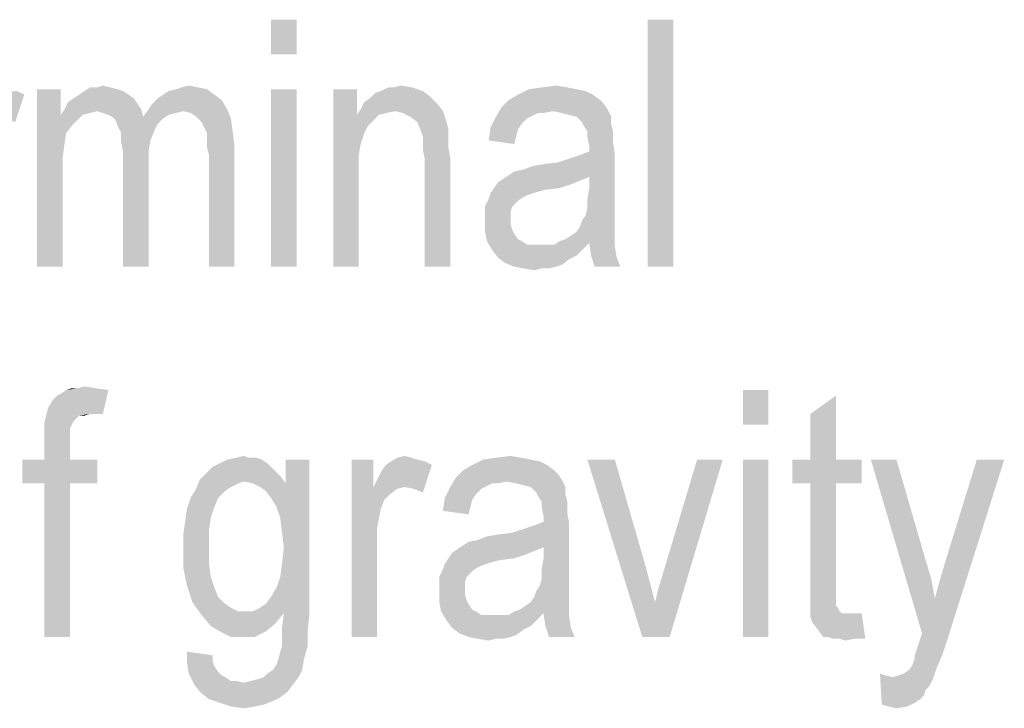
# Model space of a CAD drawing. Units: millimetres. Extents: x 0 to 420, y 0 to 297.
# Drawn here: x 307 to 321, y 240 to 249 of the extents above; entities that cross this region are included whole.
import ezdxf

# ---------------------------------------------------------------- set-up
doc = ezdxf.new("R2010")
doc.units = ezdxf.units.MM
doc.header["$LTSCALE"] = 23.1
doc.layers.add('12_DETAIL_ITEMS', color=7, linetype='CONTINUOUS')

# ---------------------------------------------------------------- blocks, each defined once
blk = doc.blocks.new('MAIN_TEXT_BL3', base_point=(322.969, 252.31))
at = {"layer": '12_DETAIL_ITEMS', "color": 2, "linetype": 'CONTINUOUS'}
for points in [[(310.647, 249.316), (310.284, 248.823), (310.284, 249.316)], [(310.284, 248.823), (310.647, 249.316), (310.647, 248.823)], [(315.988, 249.316), (315.625, 245.816), (315.625, 249.316)], [(315.625, 245.816), (315.988, 249.316), (315.988, 245.816)], [(307.821, 248.356), (307.899, 248.382), (308.002, 248.356)], [(309.014, 248.356), (309.117, 248.382), (309.247, 248.356)], [(312.021, 248.356), (312.125, 248.382), (312.28, 248.356)], [(314.121, 248.356), (314.328, 248.382), (314.484, 248.356)], [(305.954, 247.941), (306.006, 248.045), (306.784, 248.253)], [(306.395, 247.941), (305.954, 247.941), (306.784, 248.253)], [(306.006, 248.045), (306.058, 248.149), (306.784, 248.253)], [(306.058, 248.149), (306.11, 248.227), (306.784, 248.253)], [(306.784, 248.253), (306.11, 248.227), (306.162, 248.278)], [(306.162, 248.278), (306.68, 248.304), (306.784, 248.253)], [(306.525, 247.916), (306.395, 247.941), (306.784, 248.253)], [(306.525, 247.916), (306.784, 248.253), (306.654, 247.864)], [(307.302, 248.33), (307.302, 247.967), (306.965, 245.816)], [(307.302, 248.33), (306.965, 245.816), (306.965, 248.33)], [(308.262, 248.253), (307.484, 248.201), (307.562, 248.253)], [(307.484, 248.201), (308.262, 248.253), (308.339, 248.201)], [(308.184, 248.304), (307.562, 248.253), (307.639, 248.304)], [(307.562, 248.253), (308.184, 248.304), (308.262, 248.253)], [(308.002, 248.356), (308.106, 248.33), (307.639, 248.304)], [(307.821, 248.356), (308.002, 248.356), (307.639, 248.304)], [(307.821, 248.356), (307.639, 248.304), (307.717, 248.356)], [(307.639, 248.304), (308.106, 248.33), (308.184, 248.304)], [(309.48, 248.253), (308.677, 248.201), (308.754, 248.253)], [(308.677, 248.201), (309.48, 248.253), (309.584, 248.175)], [(308.754, 248.253), (308.832, 248.304), (309.377, 248.33)], [(308.754, 248.253), (309.377, 248.33), (309.48, 248.253)], [(309.377, 248.33), (308.832, 248.304), (308.936, 248.33)], [(309.247, 248.356), (308.936, 248.33), (309.014, 248.356)], [(308.936, 248.33), (309.247, 248.356), (309.377, 248.33)], [(310.647, 248.33), (310.284, 245.816), (310.284, 248.33)], [(310.284, 245.816), (310.647, 248.33), (310.647, 245.816)], [(311.502, 248.33), (311.502, 247.967), (311.165, 245.816)], [(311.502, 248.33), (311.165, 245.816), (311.165, 248.33)], [(312.539, 248.227), (311.684, 248.201), (311.762, 248.278)], [(312.436, 248.304), (311.762, 248.278), (311.839, 248.304)], [(311.762, 248.278), (312.436, 248.304), (312.539, 248.227)], [(312.021, 248.356), (312.28, 248.356), (311.839, 248.304)], [(312.021, 248.356), (311.839, 248.304), (311.943, 248.356)], [(311.839, 248.304), (312.28, 248.356), (312.436, 248.304)], [(314.847, 248.253), (313.654, 248.175), (313.784, 248.253)], [(313.654, 248.175), (314.847, 248.253), (314.951, 248.175)], [(314.614, 248.33), (314.743, 248.304), (313.784, 248.253)], [(314.614, 248.33), (313.784, 248.253), (313.939, 248.33)], [(313.784, 248.253), (314.743, 248.304), (314.847, 248.253)], [(314.484, 248.356), (313.939, 248.33), (314.121, 248.356)], [(313.939, 248.33), (314.484, 248.356), (314.614, 248.33)], [(308.391, 248.123), (307.354, 248.045), (307.406, 248.149)], [(307.354, 248.045), (308.391, 248.123), (308.443, 248.045)], [(308.339, 248.201), (307.406, 248.149), (307.484, 248.201)], [(307.406, 248.149), (308.339, 248.201), (308.391, 248.123)], [(308.547, 248.045), (308.599, 248.123), (309.584, 248.175)], [(308.547, 248.045), (309.584, 248.175), (309.662, 248.045)], [(309.584, 248.175), (308.599, 248.123), (308.677, 248.201)], [(312.643, 248.123), (311.554, 248.045), (311.606, 248.149)], [(312.047, 248.019), (311.554, 248.045), (312.643, 248.123)], [(311.606, 248.149), (311.684, 248.201), (312.539, 248.227)], [(311.606, 248.149), (312.539, 248.227), (312.643, 248.123)], [(312.047, 248.019), (312.643, 248.123), (312.721, 248.019)], [(314.951, 248.175), (315.002, 248.123), (313.551, 248.071)], [(314.951, 248.175), (313.551, 248.071), (313.654, 248.175)], [(313.551, 248.071), (315.002, 248.123), (315.054, 248.045)], [(307.302, 247.967), (307.38, 247.708), (306.965, 245.816)], [(307.821, 248.019), (307.302, 247.967), (307.354, 248.045)], [(307.821, 248.019), (307.717, 247.993), (307.302, 247.967)], [(307.302, 247.967), (307.717, 247.993), (307.614, 247.967)], [(307.302, 247.967), (307.614, 247.967), (307.536, 247.89)], [(307.302, 247.967), (307.536, 247.89), (307.458, 247.812)], [(307.302, 247.967), (307.458, 247.812), (307.38, 247.708)], [(307.354, 248.045), (308.443, 248.045), (307.821, 248.019)], [(307.899, 247.993), (307.821, 248.019), (308.443, 248.045)], [(307.977, 247.967), (307.899, 247.993), (308.443, 248.045)], [(308.028, 247.941), (307.977, 247.967), (308.443, 248.045)], [(308.028, 247.941), (308.443, 248.045), (308.469, 247.941)], [(309.039, 248.019), (308.469, 247.941), (308.547, 248.045)], [(309.039, 248.019), (308.936, 247.993), (308.469, 247.941)], [(308.936, 247.993), (308.832, 247.967), (308.469, 247.941)], [(308.469, 247.941), (308.832, 247.967), (308.754, 247.916)], [(308.547, 248.045), (309.662, 248.045), (309.039, 248.019)], [(309.143, 247.993), (309.039, 248.019), (309.662, 248.045)], [(309.221, 247.941), (309.143, 247.993), (309.662, 248.045)], [(309.221, 247.941), (309.662, 248.045), (309.714, 247.916)], [(311.502, 247.967), (311.554, 247.553), (311.165, 245.816)], [(312.047, 248.019), (311.502, 247.967), (311.554, 248.045)], [(312.047, 248.019), (311.917, 247.993), (311.502, 247.967)], [(311.502, 247.967), (311.917, 247.993), (311.814, 247.967)], [(311.502, 247.967), (311.814, 247.967), (311.658, 247.812)], [(311.502, 247.967), (311.658, 247.812), (311.606, 247.708)], [(311.502, 247.967), (311.606, 247.708), (311.554, 247.553)], [(311.814, 247.967), (311.736, 247.89), (311.658, 247.812)], [(312.721, 248.019), (312.151, 247.993), (312.047, 248.019)], [(312.254, 247.941), (312.151, 247.993), (312.721, 248.019)], [(312.358, 247.864), (312.254, 247.941), (312.721, 248.019)], [(312.358, 247.864), (312.721, 248.019), (312.773, 247.864)], [(314.277, 248.019), (313.473, 247.941), (313.551, 248.071)], [(314.277, 248.019), (314.069, 247.993), (313.473, 247.941)], [(313.473, 247.941), (314.069, 247.993), (313.965, 247.941)], [(313.551, 248.071), (315.054, 248.045), (314.277, 248.019)], [(314.069, 247.993), (314.277, 248.019), (314.147, 247.993)], [(314.406, 247.993), (314.277, 248.019), (315.054, 248.045)], [(314.51, 247.967), (314.406, 247.993), (315.054, 248.045)], [(314.614, 247.941), (314.51, 247.967), (315.054, 248.045)], [(314.614, 247.941), (315.054, 248.045), (315.106, 247.941)], [(308.469, 247.941), (308.08, 247.89), (308.028, 247.941)], [(308.469, 247.941), (308.754, 247.916), (308.08, 247.89)], [(308.08, 247.89), (308.754, 247.916), (308.677, 247.838)], [(308.677, 247.838), (308.106, 247.812), (308.08, 247.89)], [(308.106, 247.812), (308.677, 247.838), (308.625, 247.734)], [(308.625, 247.734), (308.158, 247.708), (308.106, 247.812)], [(309.714, 247.916), (309.299, 247.864), (309.221, 247.941)], [(309.351, 247.76), (309.299, 247.864), (309.714, 247.916)], [(309.351, 247.76), (309.714, 247.916), (309.739, 247.734)], [(312.773, 247.864), (312.41, 247.734), (312.358, 247.864)], [(312.773, 247.864), (312.799, 247.76), (312.41, 247.734)], [(313.965, 247.941), (313.914, 247.916), (313.395, 247.786)], [(313.965, 247.941), (313.395, 247.786), (313.473, 247.941)], [(313.914, 247.916), (313.836, 247.838), (313.395, 247.786)], [(313.395, 247.786), (313.836, 247.838), (313.784, 247.76)], [(315.106, 247.941), (314.691, 247.864), (314.614, 247.941)], [(314.691, 247.864), (315.106, 247.941), (315.106, 247.838)], [(315.106, 247.838), (314.717, 247.812), (314.691, 247.864)], [(314.769, 247.734), (314.717, 247.812), (315.106, 247.838)], [(314.769, 247.734), (315.106, 247.838), (315.132, 247.734)], [(307.38, 247.708), (307.354, 247.553), (306.965, 245.816)], [(308.158, 247.708), (308.625, 247.734), (308.573, 247.604)], [(308.573, 247.604), (308.158, 247.578), (308.158, 247.708)], [(309.739, 247.734), (309.377, 247.708), (309.351, 247.76)], [(309.377, 247.63), (309.377, 247.708), (309.739, 247.734)], [(309.377, 247.63), (309.739, 247.734), (309.765, 247.527)], [(312.436, 247.656), (312.41, 247.734), (312.799, 247.76)], [(312.436, 247.656), (312.799, 247.76), (312.799, 247.656)], [(313.784, 247.76), (313.369, 247.604), (313.395, 247.786)], [(313.784, 247.76), (313.758, 247.656), (313.369, 247.604)], [(315.132, 247.734), (314.769, 247.656), (314.769, 247.734)], [(314.769, 247.656), (315.132, 247.734), (315.132, 247.578)], [(307.354, 247.553), (307.328, 247.345), (306.965, 245.816)], [(308.184, 247.449), (308.158, 247.578), (308.573, 247.604)], [(308.184, 247.449), (308.573, 247.604), (308.547, 247.449)], [(309.765, 247.527), (309.377, 247.501), (309.377, 247.63)], [(311.554, 247.553), (311.528, 247.397), (311.165, 245.816)], [(312.799, 247.656), (312.436, 247.578), (312.436, 247.656)], [(312.436, 247.578), (312.799, 247.656), (312.799, 247.501)], [(312.799, 247.501), (312.436, 247.475), (312.436, 247.578)], [(313.369, 247.604), (313.758, 247.656), (313.732, 247.553)], [(315.132, 247.578), (314.795, 247.527), (314.769, 247.656)], [(314.795, 247.449), (314.795, 247.527), (315.132, 247.578)], [(314.795, 247.449), (315.132, 247.578), (315.158, 247.423)], [(308.547, 247.449), (308.547, 247.267), (308.184, 245.816)], [(308.547, 247.449), (308.184, 245.816), (308.184, 247.449)], [(309.402, 247.397), (309.377, 247.501), (309.765, 247.527)], [(309.402, 245.816), (309.402, 247.397), (309.765, 247.527)], [(309.402, 245.816), (309.765, 247.527), (309.765, 245.816)], [(311.528, 247.397), (311.528, 247.19), (311.165, 245.816)], [(312.462, 247.345), (312.436, 247.475), (312.799, 247.501)], [(312.462, 247.345), (312.799, 247.501), (312.825, 247.345)], [(313.654, 247.112), (313.732, 247.164), (315.158, 247.423)], [(314.795, 247.086), (313.654, 247.112), (315.158, 247.423)], [(313.732, 247.164), (313.862, 247.19), (315.158, 247.423)], [(313.862, 247.19), (314.354, 247.293), (315.158, 247.423)], [(314.354, 247.293), (314.51, 247.345), (315.158, 247.423)], [(314.51, 247.345), (314.665, 247.397), (315.158, 247.423)], [(315.158, 247.423), (314.665, 247.397), (314.795, 247.449)], [(314.795, 246.93), (314.795, 247.086), (315.158, 247.423)], [(314.795, 246.93), (315.158, 247.423), (315.158, 246.853)], [(307.328, 247.345), (307.328, 247.112), (306.965, 245.816)], [(308.184, 245.816), (308.547, 247.267), (308.547, 245.816)], [(312.825, 247.345), (312.462, 245.816), (312.462, 247.345)], [(312.462, 245.816), (312.825, 247.345), (312.825, 245.816)], [(313.862, 247.19), (313.991, 247.241), (314.354, 247.293)], [(313.991, 247.241), (314.147, 247.267), (314.354, 247.293)], [(306.965, 245.816), (307.328, 247.112), (307.328, 245.816)], [(311.165, 245.816), (311.528, 247.19), (311.528, 245.816)], [(314.795, 247.086), (313.577, 247.06), (313.654, 247.112)], [(314.536, 246.982), (313.447, 246.93), (313.499, 247.008)], [(313.447, 246.93), (314.536, 246.982), (314.38, 246.93)], [(314.665, 247.034), (313.499, 247.008), (313.577, 247.06)], [(313.499, 247.008), (314.665, 247.034), (314.536, 246.982)], [(313.577, 247.06), (314.795, 247.086), (314.665, 247.034)], [(313.991, 246.853), (313.914, 246.827), (313.369, 246.775)], [(313.991, 246.853), (313.369, 246.775), (313.395, 246.853)], [(314.38, 246.93), (314.173, 246.904), (313.395, 246.853)], [(314.38, 246.93), (313.395, 246.853), (313.447, 246.93)], [(314.173, 246.904), (314.069, 246.878), (313.395, 246.853)], [(313.395, 246.853), (314.069, 246.878), (313.991, 246.853)], [(315.158, 246.853), (314.769, 246.775), (314.795, 246.93)], [(314.769, 246.775), (315.158, 246.853), (315.158, 246.723)], [(313.784, 246.749), (313.317, 246.671), (313.369, 246.775)], [(313.317, 246.671), (313.784, 246.749), (313.706, 246.671)], [(313.914, 246.827), (313.862, 246.801), (313.369, 246.775)], [(313.369, 246.775), (313.862, 246.801), (313.784, 246.749)], [(315.158, 246.723), (314.769, 246.645), (314.769, 246.775)], [(314.769, 246.645), (315.158, 246.723), (315.158, 246.593)], [(313.706, 246.671), (313.68, 246.593), (313.317, 246.567)], [(313.706, 246.671), (313.317, 246.567), (313.317, 246.671)], [(313.317, 246.567), (313.68, 246.593), (313.68, 246.49)], [(313.68, 246.49), (313.317, 246.464), (313.317, 246.567)], [(314.691, 246.464), (314.743, 246.541), (315.158, 246.593)], [(314.691, 246.464), (315.158, 246.593), (315.158, 246.464)], [(315.158, 246.593), (314.743, 246.541), (314.769, 246.645)], [(313.317, 246.464), (313.68, 246.49), (313.68, 246.412)], [(313.68, 246.412), (313.317, 246.308), (313.317, 246.464)], [(315.158, 246.464), (314.665, 246.386), (314.691, 246.464)], [(314.665, 246.386), (315.158, 246.464), (315.158, 246.36)], [(313.68, 246.412), (313.706, 246.334), (313.317, 246.308)], [(313.317, 246.308), (313.706, 246.334), (313.732, 246.282)], [(313.732, 246.282), (313.343, 246.178), (313.317, 246.308)], [(313.732, 246.282), (313.784, 246.204), (313.343, 246.178)], [(314.458, 246.204), (314.536, 246.256), (315.158, 246.282)], [(314.458, 246.204), (315.158, 246.282), (315.158, 246.204)], [(315.158, 246.282), (314.536, 246.256), (314.614, 246.308)], [(315.158, 246.36), (314.614, 246.308), (314.665, 246.386)], [(314.614, 246.308), (315.158, 246.36), (315.158, 246.282)], [(313.343, 246.178), (313.784, 246.204), (313.836, 246.178)], [(313.836, 246.178), (313.421, 246.049), (313.343, 246.178)], [(313.836, 246.178), (313.914, 246.127), (313.421, 246.049)], [(313.421, 246.049), (314.302, 246.127), (314.795, 246.153)], [(313.421, 246.049), (314.795, 246.153), (314.691, 246.049)], [(314.795, 246.153), (314.302, 246.127), (314.38, 246.178)], [(315.158, 246.204), (314.38, 246.178), (314.458, 246.204)], [(314.795, 246.153), (314.38, 246.178), (315.158, 246.204)], [(314.795, 246.153), (315.158, 246.204), (315.158, 246.153)], [(315.158, 246.153), (314.821, 245.971), (314.795, 246.153)], [(315.158, 246.153), (315.158, 246.101), (314.821, 245.971)], [(314.199, 246.127), (314.302, 246.127), (313.421, 246.049)], [(314.095, 246.127), (314.199, 246.127), (313.421, 246.049)], [(314.017, 246.127), (314.095, 246.127), (313.421, 246.049)], [(313.914, 246.127), (314.017, 246.127), (313.421, 246.049)], [(314.691, 246.049), (313.499, 245.945), (313.421, 246.049)], [(314.691, 246.049), (314.614, 245.971), (313.499, 245.945)], [(314.821, 245.971), (315.158, 246.101), (315.184, 245.945)], [(313.499, 245.945), (314.614, 245.971), (314.51, 245.919)], [(314.51, 245.919), (313.602, 245.867), (313.499, 245.945)], [(313.602, 245.867), (314.51, 245.919), (314.406, 245.841)], [(314.406, 245.841), (313.732, 245.816), (313.602, 245.867)], [(315.184, 245.945), (314.873, 245.816), (314.821, 245.971)], [(314.873, 245.816), (315.184, 245.945), (315.236, 245.816)], [(313.732, 245.816), (314.406, 245.841), (314.328, 245.816)], [(314.328, 245.816), (313.862, 245.79), (313.732, 245.816)], [(314.121, 245.79), (313.862, 245.79), (314.328, 245.816)], [(314.121, 245.79), (314.017, 245.764), (313.862, 245.79)], [(314.121, 245.79), (314.328, 245.816), (314.225, 245.79)], [(307.121, 243.806), (307.147, 243.858), (307.977, 244.066)], [(307.717, 243.728), (307.121, 243.806), (307.977, 244.066)], [(307.147, 243.858), (307.199, 243.936), (307.977, 244.066)], [(307.199, 243.936), (307.251, 243.988), (307.977, 244.066)], [(307.251, 243.988), (307.302, 244.014), (307.977, 244.066)], [(307.977, 244.066), (307.302, 244.014), (307.38, 244.066)], [(307.536, 244.091), (307.795, 244.091), (307.38, 244.066)], [(307.536, 244.091), (307.38, 244.066), (307.458, 244.091)], [(307.38, 244.066), (307.795, 244.091), (307.977, 244.066)], [(307.536, 244.091), (307.639, 244.117), (307.795, 244.091)], [(307.717, 243.728), (307.977, 244.066), (307.899, 243.728)], [(317.336, 244.066), (316.973, 243.573), (316.973, 244.066)], [(316.973, 243.573), (317.336, 244.066), (317.336, 243.573)], [(317.932, 243.08), (317.932, 243.728), (318.295, 243.988)], [(317.932, 243.08), (318.295, 243.988), (318.295, 243.08)], [(307.717, 243.728), (307.095, 243.703), (307.121, 243.806)], [(307.562, 243.703), (307.536, 243.677), (307.069, 243.599)], [(307.562, 243.703), (307.069, 243.599), (307.095, 243.703)], [(307.536, 243.677), (307.484, 243.625), (307.069, 243.599)], [(307.069, 243.599), (307.484, 243.625), (307.458, 243.573)], [(307.562, 243.703), (307.095, 243.703), (307.717, 243.728)], [(307.562, 243.703), (307.717, 243.728), (307.639, 243.703)], [(307.458, 243.573), (307.069, 243.495), (307.069, 243.599)], [(307.458, 243.573), (307.432, 243.521), (307.069, 243.495)], [(307.069, 243.495), (307.432, 243.521), (307.432, 243.417)], [(307.432, 243.417), (307.069, 243.34), (307.069, 243.495)], [(307.069, 243.34), (307.432, 243.417), (307.432, 243.314)], [(307.432, 243.314), (307.069, 243.08), (307.069, 243.34)], [(307.069, 243.08), (307.432, 243.314), (307.432, 243.08)], [(307.432, 243.08), (307.821, 243.08), (306.758, 242.743)], [(307.069, 243.08), (307.432, 243.08), (306.758, 242.743)], [(307.069, 243.08), (306.758, 242.743), (306.758, 243.08)], [(307.069, 242.743), (306.758, 242.743), (307.821, 243.08)], [(307.432, 242.743), (307.069, 242.743), (307.821, 243.08)], [(307.432, 242.743), (307.821, 243.08), (307.821, 242.743)], [(310.154, 243.08), (309.558, 243.028), (309.662, 243.08)], [(309.558, 243.028), (310.154, 243.08), (310.232, 243.028)], [(309.973, 243.106), (310.077, 243.106), (309.662, 243.08)], [(309.973, 243.106), (309.662, 243.08), (309.791, 243.106)], [(309.662, 243.08), (310.077, 243.106), (310.154, 243.08)], [(309.791, 243.106), (309.895, 243.132), (309.973, 243.106)], [(310.362, 242.406), (310.491, 242.743), (310.828, 243.08)], [(310.414, 242.251), (310.362, 242.406), (310.828, 243.08)], [(310.439, 242.043), (310.414, 242.251), (310.828, 243.08)], [(310.414, 241.421), (310.439, 241.603), (310.828, 243.08)], [(310.465, 240.903), (310.414, 241.421), (310.828, 243.08)], [(310.465, 241.836), (310.439, 242.043), (310.828, 243.08)], [(310.439, 241.603), (310.465, 241.836), (310.828, 243.08)], [(310.465, 240.903), (310.828, 243.08), (310.828, 240.903)], [(310.828, 243.08), (310.491, 242.743), (310.491, 243.08)], [(311.736, 243.08), (311.736, 242.691), (311.425, 240.566)], [(311.736, 243.08), (311.425, 240.566), (311.425, 243.08)], [(312.28, 243.106), (312.358, 243.08), (311.943, 243.028)], [(312.28, 243.106), (311.943, 243.028), (312.073, 243.106)], [(312.358, 243.08), (312.462, 243.054), (311.943, 243.028)], [(312.073, 243.106), (312.177, 243.132), (312.28, 243.106)], [(313.965, 243.08), (314.095, 243.054), (313.136, 243.003)], [(313.965, 243.08), (313.136, 243.003), (313.291, 243.08)], [(313.836, 243.106), (313.291, 243.08), (313.473, 243.106)], [(313.291, 243.08), (313.836, 243.106), (313.965, 243.08)], [(313.473, 243.106), (313.68, 243.132), (313.836, 243.106)], [(315.158, 243.08), (315.547, 240.566), (314.769, 243.08)], [(315.158, 243.08), (315.599, 241.551), (315.547, 240.566)], [(315.547, 240.566), (315.728, 241.058), (316.688, 243.08)], [(315.547, 240.566), (316.688, 243.08), (315.936, 240.566)], [(315.728, 241.058), (315.78, 241.266), (316.688, 243.08)], [(315.78, 241.266), (315.858, 241.525), (316.688, 243.08)], [(316.688, 243.08), (315.858, 241.525), (316.325, 243.08)], [(317.336, 243.08), (316.973, 240.566), (316.973, 243.08)], [(316.973, 240.566), (317.336, 243.08), (317.336, 240.566)], [(318.295, 243.08), (318.658, 243.08), (317.673, 242.743)], [(317.932, 243.08), (318.295, 243.08), (317.673, 242.743)], [(317.932, 243.08), (317.673, 242.743), (317.673, 243.08)], [(317.932, 242.743), (317.673, 242.743), (318.658, 243.08)], [(318.295, 242.743), (317.932, 242.743), (318.658, 243.08)], [(318.295, 242.743), (318.658, 243.08), (318.658, 242.743)], [(319.151, 243.08), (319.514, 240.617), (318.788, 243.08)], [(319.151, 243.08), (319.565, 241.654), (319.514, 240.617)], [(319.488, 240.54), (319.514, 240.617), (320.68, 243.08)], [(319.488, 240.54), (320.68, 243.08), (319.877, 240.54)], [(319.514, 240.617), (319.695, 241.11), (320.68, 243.08)], [(319.695, 241.11), (319.773, 241.395), (320.68, 243.08)], [(319.773, 241.395), (319.851, 241.654), (320.68, 243.08)], [(320.68, 243.08), (319.851, 241.654), (320.291, 243.08)], [(310.284, 242.977), (309.377, 242.899), (309.454, 242.977)], [(309.377, 242.899), (310.284, 242.977), (310.362, 242.899)], [(310.232, 243.028), (309.454, 242.977), (309.558, 243.028)], [(309.454, 242.977), (310.232, 243.028), (310.284, 242.977)], [(311.736, 242.691), (311.788, 242.795), (312.565, 243.003)], [(312.177, 242.691), (311.736, 242.691), (312.565, 243.003)], [(311.788, 242.795), (311.839, 242.899), (312.565, 243.003)], [(311.839, 242.899), (311.891, 242.977), (312.565, 243.003)], [(312.565, 243.003), (311.891, 242.977), (311.943, 243.028)], [(311.943, 243.028), (312.462, 243.054), (312.565, 243.003)], [(312.306, 242.666), (312.177, 242.691), (312.565, 243.003)], [(312.306, 242.666), (312.565, 243.003), (312.436, 242.614)], [(314.302, 242.925), (314.354, 242.873), (312.902, 242.821)], [(314.302, 242.925), (312.902, 242.821), (313.006, 242.925)], [(314.199, 243.003), (313.006, 242.925), (313.136, 243.003)], [(313.006, 242.925), (314.199, 243.003), (314.302, 242.925)], [(313.136, 243.003), (314.095, 243.054), (314.199, 243.003)], [(309.895, 242.769), (309.221, 242.666), (309.273, 242.795)], [(310.362, 242.899), (310.414, 242.847), (309.273, 242.795)], [(310.362, 242.899), (309.273, 242.795), (309.377, 242.899)], [(309.895, 242.769), (309.273, 242.795), (310.414, 242.847)], [(310.025, 242.743), (309.895, 242.769), (310.414, 242.847)], [(310.025, 242.743), (310.414, 242.847), (310.491, 242.743)], [(313.628, 242.769), (312.825, 242.691), (312.902, 242.821)], [(312.902, 242.821), (314.354, 242.873), (314.406, 242.795)], [(312.902, 242.821), (314.406, 242.795), (313.628, 242.769)], [(313.758, 242.743), (313.628, 242.769), (314.406, 242.795)], [(313.862, 242.717), (313.758, 242.743), (314.406, 242.795)], [(313.965, 242.691), (313.862, 242.717), (314.406, 242.795)], [(313.965, 242.691), (314.406, 242.795), (314.458, 242.691)], [(307.432, 242.743), (307.069, 240.566), (307.069, 242.743)], [(307.069, 240.566), (307.432, 242.743), (307.432, 240.566)], [(309.636, 242.64), (309.143, 242.536), (309.221, 242.666)], [(309.895, 242.769), (309.817, 242.743), (309.221, 242.666)], [(309.817, 242.743), (309.714, 242.691), (309.221, 242.666)], [(309.221, 242.666), (309.714, 242.691), (309.636, 242.64)], [(310.491, 242.743), (310.128, 242.691), (310.025, 242.743)], [(310.206, 242.64), (310.128, 242.691), (310.491, 242.743)], [(310.284, 242.536), (310.206, 242.64), (310.491, 242.743)], [(310.362, 242.406), (310.284, 242.536), (310.491, 242.743)], [(311.736, 242.691), (311.839, 242.38), (311.425, 240.566)], [(311.736, 242.691), (312.177, 242.691), (312.073, 242.666)], [(311.736, 242.691), (312.073, 242.666), (311.969, 242.588)], [(311.736, 242.691), (311.969, 242.588), (311.891, 242.51)], [(311.736, 242.691), (311.891, 242.51), (311.839, 242.38)], [(313.317, 242.691), (313.265, 242.666), (312.747, 242.536)], [(313.317, 242.691), (312.747, 242.536), (312.825, 242.691)], [(313.265, 242.666), (313.188, 242.588), (312.747, 242.536)], [(313.628, 242.769), (313.421, 242.743), (312.825, 242.691)], [(312.825, 242.691), (313.421, 242.743), (313.317, 242.691)], [(313.421, 242.743), (313.628, 242.769), (313.499, 242.743)], [(314.458, 242.691), (314.043, 242.614), (313.965, 242.691)], [(314.043, 242.614), (314.458, 242.691), (314.458, 242.588)], [(318.295, 242.743), (317.932, 241.266), (317.932, 242.743)], [(317.932, 241.266), (318.295, 242.743), (318.295, 241.24)], [(309.532, 242.536), (309.48, 242.406), (309.091, 242.38)], [(309.532, 242.536), (309.091, 242.38), (309.143, 242.536)], [(309.143, 242.536), (309.636, 242.64), (309.532, 242.536)], [(313.136, 242.51), (312.721, 242.354), (312.747, 242.536)], [(313.136, 242.51), (313.11, 242.406), (312.721, 242.354)], [(312.747, 242.536), (313.188, 242.588), (313.136, 242.51)], [(314.458, 242.588), (314.069, 242.562), (314.043, 242.614)], [(314.121, 242.484), (314.069, 242.562), (314.458, 242.588)], [(314.121, 242.484), (314.458, 242.588), (314.484, 242.484)], [(309.428, 242.251), (309.065, 242.199), (309.091, 242.38)], [(309.091, 242.38), (309.48, 242.406), (309.428, 242.251)], [(311.839, 242.38), (311.788, 242.121), (311.425, 240.566)], [(312.721, 242.354), (313.11, 242.406), (313.084, 242.303)], [(314.484, 242.484), (314.121, 242.406), (314.121, 242.484)], [(314.121, 242.406), (314.484, 242.484), (314.484, 242.328)], [(314.484, 242.328), (314.147, 242.277), (314.121, 242.406)], [(309.065, 242.199), (309.428, 242.251), (309.402, 242.069)], [(314.147, 242.199), (314.147, 242.277), (314.484, 242.328)], [(314.147, 242.199), (314.484, 242.328), (314.51, 242.173)], [(309.402, 242.069), (309.039, 242.017), (309.065, 242.199)], [(311.788, 242.121), (311.788, 241.862), (311.425, 240.566)], [(313.006, 241.862), (313.084, 241.914), (314.51, 242.173)], [(314.147, 241.836), (313.006, 241.862), (314.51, 242.173)], [(313.084, 241.914), (313.214, 241.94), (314.51, 242.173)], [(313.214, 241.94), (313.706, 242.043), (314.51, 242.173)], [(313.706, 242.043), (313.862, 242.095), (314.51, 242.173)], [(313.862, 242.095), (314.017, 242.147), (314.51, 242.173)], [(314.51, 242.173), (314.017, 242.147), (314.147, 242.199)], [(314.147, 241.68), (314.147, 241.836), (314.51, 242.173)], [(314.147, 241.68), (314.51, 242.173), (314.51, 241.603)], [(309.039, 242.017), (309.402, 242.069), (309.402, 241.862)], [(309.402, 241.862), (309.039, 241.836), (309.039, 242.017)], [(313.214, 241.94), (313.343, 241.991), (313.706, 242.043)], [(313.343, 241.991), (313.499, 242.017), (313.706, 242.043)], [(309.039, 241.836), (309.402, 241.862), (309.402, 241.628)], [(309.402, 241.628), (309.039, 241.551), (309.039, 241.836)], [(311.425, 240.566), (311.788, 241.862), (311.788, 240.566)], [(314.017, 241.784), (312.851, 241.758), (312.928, 241.81)], [(314.147, 241.836), (312.928, 241.81), (313.006, 241.862)], [(312.928, 241.81), (314.147, 241.836), (314.017, 241.784)], [(313.732, 241.68), (313.525, 241.654), (312.747, 241.603)], [(313.732, 241.68), (312.747, 241.603), (312.799, 241.68)], [(313.888, 241.732), (312.799, 241.68), (312.851, 241.758)], [(312.799, 241.68), (313.888, 241.732), (313.732, 241.68)], [(312.851, 241.758), (314.017, 241.784), (313.888, 241.732)], [(314.51, 241.603), (314.121, 241.525), (314.147, 241.68)], [(309.039, 241.551), (309.402, 241.628), (309.428, 241.421)], [(309.428, 241.421), (309.091, 241.291), (309.039, 241.551)], [(313.343, 241.603), (313.265, 241.577), (312.721, 241.525)], [(313.343, 241.603), (312.721, 241.525), (312.747, 241.603)], [(313.265, 241.577), (313.214, 241.551), (312.721, 241.525)], [(312.721, 241.525), (313.214, 241.551), (313.136, 241.499)], [(313.525, 241.654), (313.421, 241.628), (312.747, 241.603)], [(312.747, 241.603), (313.421, 241.628), (313.343, 241.603)], [(314.121, 241.525), (314.51, 241.603), (314.51, 241.473)], [(315.599, 241.551), (315.728, 241.058), (315.547, 240.566)], [(319.565, 241.654), (319.643, 241.395), (319.514, 240.617)], [(309.091, 241.291), (309.428, 241.421), (309.48, 241.266)], [(310.465, 240.903), (310.362, 241.266), (310.414, 241.421)], [(313.136, 241.499), (312.669, 241.421), (312.721, 241.525)], [(312.669, 241.421), (313.136, 241.499), (313.058, 241.421)], [(313.058, 241.421), (313.032, 241.343), (312.669, 241.317)], [(313.058, 241.421), (312.669, 241.317), (312.669, 241.421)], [(314.51, 241.343), (314.095, 241.291), (314.121, 241.395)], [(314.51, 241.473), (314.121, 241.395), (314.121, 241.525)], [(314.121, 241.395), (314.51, 241.473), (314.51, 241.343)], [(319.643, 241.395), (319.695, 241.11), (319.514, 240.617)], [(309.48, 241.266), (309.169, 241.058), (309.091, 241.291)], [(309.48, 241.266), (309.532, 241.136), (309.169, 241.058)], [(310.465, 240.903), (310.284, 241.136), (310.362, 241.266)], [(312.669, 241.317), (313.032, 241.343), (313.032, 241.24)], [(313.032, 241.24), (312.669, 241.214), (312.669, 241.317)], [(314.043, 241.214), (314.095, 241.291), (314.51, 241.343)], [(314.043, 241.214), (314.51, 241.343), (314.51, 241.214)], [(318.295, 241.24), (317.932, 241.11), (317.932, 241.266)], [(309.169, 241.058), (309.532, 241.136), (309.636, 241.032)], [(310.465, 240.903), (310.206, 241.032), (310.284, 241.136)], [(312.669, 241.214), (313.032, 241.24), (313.032, 241.162)], [(313.032, 241.162), (312.669, 241.058), (312.669, 241.214)], [(313.032, 241.162), (313.058, 241.084), (312.669, 241.058)], [(314.51, 241.11), (313.965, 241.058), (314.017, 241.136)], [(313.965, 241.058), (314.51, 241.11), (314.51, 241.032)], [(314.51, 241.214), (314.017, 241.136), (314.043, 241.214)], [(314.017, 241.136), (314.51, 241.214), (314.51, 241.11)], [(318.295, 241.24), (318.295, 241.136), (317.932, 241.11)], [(317.932, 241.11), (318.295, 241.136), (318.295, 241.084)], [(318.295, 241.084), (317.932, 240.954), (317.932, 241.11)], [(309.636, 241.032), (309.299, 240.877), (309.169, 241.058)], [(309.636, 241.032), (309.714, 240.98), (309.299, 240.877)], [(309.714, 240.98), (309.817, 240.928), (309.299, 240.877)], [(310.465, 240.903), (310.025, 240.928), (310.128, 240.98)], [(310.465, 240.903), (310.128, 240.98), (310.206, 241.032)], [(312.669, 241.058), (313.058, 241.084), (313.084, 241.032)], [(313.084, 241.032), (312.695, 240.928), (312.669, 241.058)], [(313.084, 241.032), (313.136, 240.954), (312.695, 240.928)], [(313.81, 240.954), (313.888, 241.006), (314.51, 241.032)], [(313.81, 240.954), (314.51, 241.032), (314.51, 240.954)], [(314.51, 241.032), (313.888, 241.006), (313.965, 241.058)], [(318.295, 241.084), (318.295, 241.006), (317.932, 240.954)], [(318.295, 241.006), (318.321, 240.98), (317.932, 240.954)], [(317.932, 240.954), (318.321, 240.98), (318.347, 240.928)], [(310.025, 240.928), (310.465, 240.903), (309.299, 240.877)], [(309.921, 240.928), (310.025, 240.928), (309.299, 240.877)], [(309.817, 240.928), (309.921, 240.928), (309.299, 240.877)], [(309.299, 240.877), (310.465, 240.903), (310.336, 240.747)], [(310.336, 240.747), (309.428, 240.721), (309.299, 240.877)], [(310.828, 240.903), (310.439, 240.695), (310.465, 240.903)], [(310.439, 240.695), (310.828, 240.903), (310.802, 240.643)], [(312.695, 240.928), (313.136, 240.954), (313.188, 240.928)], [(313.188, 240.928), (312.773, 240.799), (312.695, 240.928)], [(313.188, 240.928), (313.265, 240.877), (312.773, 240.799)], [(312.773, 240.799), (313.654, 240.877), (314.147, 240.903)], [(312.773, 240.799), (314.147, 240.903), (314.043, 240.799)], [(313.551, 240.877), (313.654, 240.877), (312.773, 240.799)], [(313.447, 240.877), (313.551, 240.877), (312.773, 240.799)], [(313.369, 240.877), (313.447, 240.877), (312.773, 240.799)], [(313.265, 240.877), (313.369, 240.877), (312.773, 240.799)], [(314.147, 240.903), (313.654, 240.877), (313.732, 240.928)], [(314.51, 240.954), (313.732, 240.928), (313.81, 240.954)], [(314.147, 240.903), (313.732, 240.928), (314.51, 240.954)], [(314.147, 240.903), (314.51, 240.954), (314.51, 240.903)], [(314.51, 240.903), (314.173, 240.721), (314.147, 240.903)], [(314.51, 240.903), (314.51, 240.851), (314.173, 240.721)], [(314.173, 240.721), (314.51, 240.851), (314.536, 240.695)], [(318.347, 240.928), (317.932, 240.851), (317.932, 240.954)], [(318.347, 240.928), (318.373, 240.903), (317.932, 240.851)], [(318.554, 240.903), (318.658, 240.903), (317.932, 240.851)], [(318.477, 240.903), (318.554, 240.903), (317.932, 240.851)], [(318.425, 240.903), (318.477, 240.903), (317.932, 240.851)], [(318.373, 240.903), (318.425, 240.903), (317.932, 240.851)], [(317.958, 240.773), (317.932, 240.851), (318.658, 240.903)], [(318.036, 240.669), (317.958, 240.773), (318.658, 240.903)], [(318.114, 240.566), (318.036, 240.669), (318.658, 240.903)], [(318.191, 240.566), (318.114, 240.566), (318.658, 240.903)], [(318.243, 240.54), (318.191, 240.566), (318.658, 240.903)], [(318.347, 240.54), (318.243, 240.54), (318.658, 240.903)], [(318.554, 240.54), (318.347, 240.54), (318.658, 240.903)], [(318.554, 240.54), (318.658, 240.903), (318.71, 240.54)], [(309.558, 240.643), (309.428, 240.721), (310.336, 240.747)], [(309.558, 240.643), (310.336, 240.747), (310.206, 240.643)], [(310.802, 240.643), (310.439, 240.566), (310.439, 240.695)], [(314.043, 240.799), (312.851, 240.695), (312.773, 240.799)], [(314.043, 240.799), (313.965, 240.721), (312.851, 240.695)], [(312.851, 240.695), (313.965, 240.721), (313.862, 240.669)], [(313.862, 240.669), (312.954, 240.617), (312.851, 240.695)], [(314.536, 240.695), (314.225, 240.566), (314.173, 240.721)], [(314.225, 240.566), (314.536, 240.695), (314.588, 240.566)], [(310.206, 240.643), (309.714, 240.566), (309.558, 240.643)], [(309.895, 240.566), (309.714, 240.566), (310.206, 240.643)], [(309.895, 240.566), (310.206, 240.643), (310.051, 240.566)], [(310.439, 240.436), (310.439, 240.566), (310.802, 240.643)], [(310.439, 240.436), (310.802, 240.643), (310.802, 240.436)], [(312.954, 240.617), (313.862, 240.669), (313.758, 240.591)], [(313.758, 240.591), (313.084, 240.566), (312.954, 240.617)], [(313.084, 240.566), (313.758, 240.591), (313.68, 240.566)], [(313.68, 240.566), (313.214, 240.54), (313.084, 240.566)], [(313.473, 240.54), (313.214, 240.54), (313.68, 240.566)], [(313.473, 240.54), (313.68, 240.566), (313.577, 240.54)], [(310.388, 240.254), (310.414, 240.358), (310.802, 240.436)], [(310.388, 240.254), (310.802, 240.436), (310.751, 240.254)], [(310.802, 240.436), (310.414, 240.358), (310.439, 240.436)], [(313.473, 240.54), (313.369, 240.514), (313.214, 240.54)], [(318.554, 240.54), (318.425, 240.514), (318.347, 240.54)], [(319.41, 240.306), (319.436, 240.384), (319.877, 240.54)], [(319.41, 240.306), (319.877, 240.54), (319.799, 240.306)], [(319.436, 240.384), (319.462, 240.462), (319.877, 240.54)], [(319.877, 240.54), (319.462, 240.462), (319.488, 240.54)], [(309.454, 240.306), (309.091, 240.203), (309.091, 240.358)], [(309.454, 240.306), (309.454, 240.228), (309.091, 240.203)], [(319.384, 240.203), (319.41, 240.254), (319.799, 240.306)], [(319.384, 240.177), (319.384, 240.203), (319.799, 240.306)], [(319.384, 240.177), (319.799, 240.306), (319.721, 240.125)], [(319.799, 240.306), (319.41, 240.254), (319.41, 240.306)], [(309.091, 240.203), (309.454, 240.228), (309.48, 240.151)], [(309.48, 240.151), (309.117, 240.047), (309.091, 240.203)], [(309.48, 240.151), (309.532, 240.073), (309.117, 240.047)], [(310.31, 240.099), (310.362, 240.177), (310.751, 240.254)], [(310.31, 240.099), (310.751, 240.254), (310.725, 240.099)], [(310.751, 240.254), (310.362, 240.177), (310.388, 240.254)], [(319.721, 240.125), (319.332, 240.099), (319.384, 240.177)], [(309.117, 240.047), (309.532, 240.073), (309.584, 240.021)], [(309.584, 240.021), (309.195, 239.891), (309.117, 240.047)], [(309.584, 240.021), (309.636, 239.995), (309.195, 239.891)], [(309.636, 239.995), (309.714, 239.943), (309.195, 239.891)], [(309.895, 239.917), (309.999, 239.943), (310.673, 239.995)], [(309.895, 239.917), (310.673, 239.995), (310.595, 239.891)], [(309.999, 239.943), (310.102, 239.969), (310.673, 239.995)], [(310.673, 239.995), (310.102, 239.969), (310.18, 239.995)], [(310.18, 239.995), (310.232, 240.047), (310.725, 240.099)], [(310.18, 239.995), (310.725, 240.099), (310.673, 239.995)], [(310.725, 240.099), (310.232, 240.047), (310.31, 240.099)], [(318.995, 240.021), (318.943, 239.606), (318.917, 240.047)], [(318.995, 240.021), (319.099, 239.995), (318.943, 239.606)], [(319.099, 239.995), (319.669, 239.969), (318.943, 239.606)], [(319.099, 239.995), (319.177, 240.021), (319.721, 240.125)], [(319.099, 239.995), (319.721, 240.125), (319.669, 239.969)], [(319.177, 240.021), (319.254, 240.047), (319.721, 240.125)], [(319.254, 240.047), (319.332, 240.099), (319.721, 240.125)], [(309.791, 239.943), (309.895, 239.917), (309.195, 239.891)], [(309.714, 239.943), (309.791, 239.943), (309.195, 239.891)], [(310.595, 239.891), (309.195, 239.891), (309.895, 239.917)], [(310.595, 239.891), (309.273, 239.788), (309.195, 239.891)], [(309.273, 239.788), (310.595, 239.891), (310.517, 239.788)], [(319.669, 239.969), (319.617, 239.866), (318.943, 239.606)], [(319.617, 239.866), (319.565, 239.814), (318.943, 239.606)], [(310.517, 239.788), (309.402, 239.684), (309.273, 239.788)], [(310.517, 239.788), (310.414, 239.71), (309.402, 239.684)], [(319.565, 239.814), (319.539, 239.736), (318.943, 239.606)], [(319.539, 239.736), (319.488, 239.684), (318.943, 239.606)], [(309.402, 239.684), (310.414, 239.71), (310.31, 239.658)], [(310.31, 239.658), (309.558, 239.632), (309.402, 239.684)], [(309.558, 239.632), (310.31, 239.658), (310.18, 239.606)], [(310.18, 239.606), (309.714, 239.58), (309.558, 239.632)], [(309.714, 239.58), (310.18, 239.606), (310.051, 239.58)], [(310.051, 239.58), (309.895, 239.554), (309.714, 239.58)], [(319.488, 239.684), (319.41, 239.632), (318.943, 239.606)], [(319.047, 239.58), (318.943, 239.606), (319.41, 239.632)], [(319.047, 239.58), (319.41, 239.632), (319.306, 239.58)], [(319.306, 239.58), (319.151, 239.554), (319.047, 239.58)]]:
    blk.add_solid(points, dxfattribs=at)

msp = doc.modelspace()

# ---------------------------------------------------------------- block references
at = {"layer": '12_DETAIL_ITEMS', "color": 2, "linetype": 'CONTINUOUS'}
msp.add_blockref('MAIN_TEXT_BL3', (322.9687, 252.30998), dxfattribs=at)

doc.saveas('drawing.dxf')
